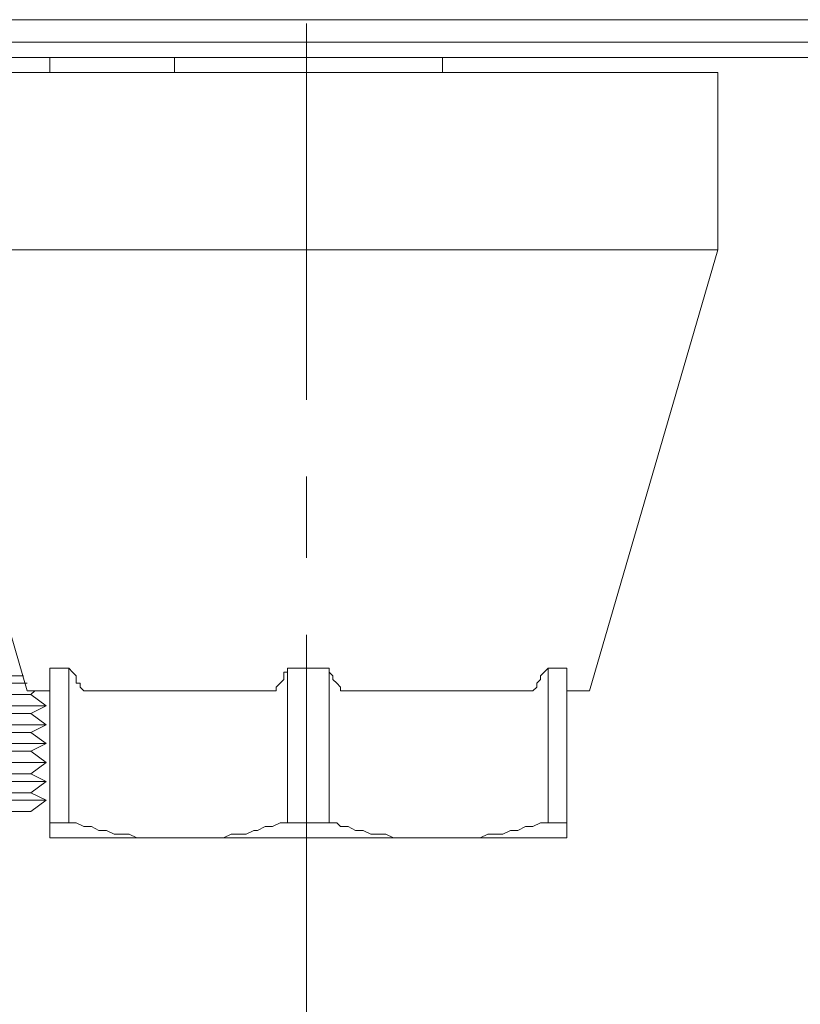
# Model space of a CAD drawing. Units: millimetres. Extents: x 128 to 292, y 41 to 257.
# Drawn here: x 263 to 268, y 92 to 99 of the extents above; entities that cross this region are included whole.
import ezdxf

# ---------------------------------------------------------------- set-up
doc = ezdxf.new("R2010")
doc.units = ezdxf.units.MM
doc.header["$MEASUREMENT"] = 0
doc.linetypes.add('AI-Linetype-12', pattern=[4.245818, 2.61265, -0.534525, 0.564119, -0.534525])
doc.layers.add('Livello 1', color=7, linetype='Continuous', lineweight=0)

# ---------------------------------------------------------------- blocks, each defined once
blk = doc.blocks.new('VICTRIX PRO 100-120-150 V2')
at = {"layer": 'Livello 1', "lineweight": 15}
for p, q in [((289.2186, 98.5802), (262.0033, 98.5802)), ((289.2186, 98.4231), (261.9771, 98.4231)), ((261.9509, 98.3184), (288.459, 98.3184)), ((262.7105, 98.2136), (262.7105, 98.3184)), ((263.5749, 98.2136), (263.5749, 98.3184)), ((265.4346, 98.2136), (265.4346, 98.3184)), ((263.5749, 98.2136), (261.8985, 98.2136)), ((263.5749, 98.2136), (264.4917, 98.2136)), ((265.4346, 98.2136), (266.0895, 98.2136)), ((266.2728, 98.2136), (266.0895, 98.2136)), ((266.5086, 98.2136), (266.43, 98.2136)), ((266.8229, 98.2136), (266.9015, 98.2136)), ((266.9015, 98.2136), (266.9539, 98.2136)), ((267.0586, 98.2136), (266.9539, 98.2136)), ((267.0849, 98.2136), (267.0325, 98.2136)), ((267.0586, 98.2136), (267.111, 98.2136)), ((267.0849, 98.2136), (267.1634, 98.2136)), ((267.111, 98.2136), (267.111, 98.2136)), ((267.111, 98.2136), (267.1896, 98.2136)), ((267.1634, 98.2136), (267.2158, 98.2136)), ((267.2158, 98.2136), (267.3468, 98.2136)), ((267.3468, 98.2136), (267.3468, 98.2136)), ((267.3468, 98.2136), (267.3468, 98.2136)), ((267.3468, 96.9829), (267.3468, 98.2136)), ((267.3468, 98.2136), (267.3468, 98.2136)), ((261.6627, 96.9829), (262.5533, 93.9193)), ((262.6581, 96.9829), (262.1866, 96.9829)), ((263.3653, 96.9829), (262.6581, 96.9829)), ((264.1511, 96.9829), (263.3653, 96.9829)), ((264.9631, 96.9829), (264.1511, 96.9829)), ((264.9631, 96.9829), (265.7228, 96.9829)), ((265.7228, 96.9829), (266.4038, 96.9829)), ((267.3468, 96.9829), (266.4562, 93.9193)), ((266.7181, 96.9829), (266.8229, 96.9829)), ((267.1896, 96.9829), (267.3206, 96.9829)), ((267.3206, 96.9829), (267.3468, 96.9829)), ((267.3468, 96.9829), (267.3468, 96.9829)), ((259.4101, 94.0241), (262.5271, 94.0241)), ((262.7105, 94.0764), (262.8415, 94.0764)), ((262.7105, 94.0764), (262.7105, 92.8981)), ((262.8415, 93.0028), (262.8415, 94.0764)), ((264.3607, 94.0764), (264.6488, 94.0764)), ((264.3607, 94.0764), (264.3607, 93.0028)), ((264.6488, 93.0028), (264.6488, 94.0764)), ((266.299, 94.0764), (266.1681, 94.0764)), ((266.1681, 94.0764), (266.1681, 93.0028)), ((266.299, 92.8981), (266.299, 94.0764)), ((262.5533, 93.9717), (259.3053, 93.9717)), ((262.5795, 93.8931), (259.4101, 93.8931)), ((262.5533, 93.9193), (262.5795, 93.9193)), ((262.5533, 93.9193), (262.5533, 93.9193)), ((262.5795, 93.9193), (262.6581, 93.9193)), ((262.5795, 93.8931), (262.6057, 93.9193)), ((262.5795, 93.8931), (262.6843, 93.8146)), ((262.6581, 93.9193), (262.7105, 93.9193)), ((262.9462, 93.9193), (263.0772, 93.9193)), ((262.9462, 93.9193), (262.9462, 93.9193)), ((263.6011, 93.9193), (263.0772, 93.9193)), ((263.6011, 93.9193), (264.2559, 93.9193)), ((264.7536, 93.9193), (265.3037, 93.9193)), ((265.8276, 93.9193), (265.3037, 93.9193)), ((266.0633, 93.9193), (266.0633, 93.9193)), ((259.3053, 93.8146), (262.6843, 93.8146)), ((262.6843, 93.8146), (262.5795, 93.7622)), ((262.5795, 93.7622), (259.4101, 93.7622)), ((262.6843, 93.6837), (262.5795, 93.7622)), ((259.3053, 93.6837), (262.6843, 93.6837)), ((262.6843, 93.6837), (262.5795, 93.6313)), ((262.5795, 93.6313), (259.4101, 93.6313)), ((262.6843, 93.5527), (262.5795, 93.6313)), ((259.3053, 93.5527), (262.6843, 93.5527)), ((262.5795, 93.5004), (262.6843, 93.5527)), ((262.5795, 93.5004), (259.4101, 93.5004)), ((262.5795, 93.5004), (262.6843, 93.4218)), ((259.3053, 93.4218), (262.6843, 93.4218)), ((262.6843, 93.4218), (262.5795, 93.3432)), ((262.5795, 93.3432), (259.4101, 93.3432)), ((262.6843, 93.2909), (262.5795, 93.3432)), ((259.3053, 93.2909), (262.6843, 93.2909)), ((262.6843, 93.2909), (262.5795, 93.2123)), ((262.5795, 93.2123), (259.4101, 93.2123)), ((262.5795, 93.2123), (262.6843, 93.16)), ((259.3053, 93.16), (262.6843, 93.16)), ((262.5795, 93.0814), (262.6843, 93.16)), ((262.5795, 93.0814), (259.4101, 93.0814)), ((262.8415, 93.0028), (262.7105, 93.0028)), ((264.3607, 93.0028), (264.6488, 93.0028)), ((266.1681, 93.0028), (266.299, 93.0028)), ((262.7367, 92.8981), (262.7105, 92.8981)), ((262.8676, 92.8981), (262.92, 92.8981)), ((264.4917, 92.8981), (263.6011, 92.8981)), ((265.3561, 92.8981), (265.4084, 92.8981)), ((266.0633, 92.8981), (266.1157, 92.8981)), ((266.299, 92.8981), (266.299, 92.8981)), ((264.4917, 40.502), (264.4917, 92.1911))]:
    blk.add_line(p, q, dxfattribs=at)
at = {"layer": 'Livello 1', "linetype": 'AI-Linetype-12', "lineweight": 15}
blk.add_line((264.4917, 98.554), (264.4917, 92.1911), dxfattribs=at)
at = {"layer": 'Livello 1', "lineweight": 15}
for points in [[(262.1604, 98.2136), (262.5009, 98.2136), (263.051, 98.2136), (263.5749, 98.2136)], [(266.43, 98.2136), (265.4346, 98.2136), (264.4917, 98.2136)], [(266.2728, 98.2136), (266.3252, 98.2136), (266.4038, 98.2136), (266.5086, 98.2136), (266.561, 98.2136), (266.6134, 98.2136), (266.6657, 98.2136), (266.7443, 98.2136), (266.7967, 98.2136), (266.8229, 98.2136)], [(266.5086, 98.2136), (266.561, 98.2136), (266.6134, 98.2136), (266.6919, 98.2136), (266.7443, 98.2136), (266.8491, 98.2136)], [(266.8491, 98.2136), (266.9015, 98.2136), (266.9539, 98.2136), (267.0325, 98.2136)], [(267.3468, 98.2136), (267.3468, 98.2136), (267.1896, 98.2136)], [(266.7181, 96.9829), (266.6657, 96.9829), (266.6134, 96.9829), (266.5348, 96.9829), (266.4824, 96.9829), (266.4038, 96.9829)], [(267.1896, 96.9829), (267.1634, 96.9829), (267.111, 96.9829), (267.0586, 96.9829), (266.9801, 96.9829), (266.9277, 96.9829), (266.8753, 96.9829), (266.8229, 96.9829)], [(262.9462, 93.9193), (262.92, 93.9455), (262.92, 93.9717), (262.8938, 93.9717), (262.8938, 93.9979), (262.8938, 94.0241), (262.8676, 94.0502), (262.8415, 94.0764)], [(264.3607, 94.0764), (264.3607, 94.0502), (264.3345, 94.0502), (264.3345, 94.0241), (264.3345, 93.9979), (264.3083, 93.9717), (264.2821, 93.9455), (264.2821, 93.9193), (264.2559, 93.9193)], [(264.6488, 94.0764), (264.6488, 94.0502), (264.675, 94.0241), (264.675, 93.9979), (264.7012, 93.9717), (264.7274, 93.9455), (264.7274, 93.9193), (264.7536, 93.9193)], [(266.0633, 93.9193), (266.0895, 93.9455), (266.0895, 93.9717), (266.1157, 93.9979), (266.1157, 94.0241), (266.1419, 94.0502), (266.1681, 94.0764)], [(266.0633, 93.9193), (266.0109, 93.9193), (265.9847, 93.9193), (265.9323, 93.9193), (265.8799, 93.9193), (265.8276, 93.9193)], [(266.43, 93.9193), (266.3514, 93.9193), (266.3252, 93.9193), (266.299, 93.9193)], [(266.4562, 93.9193), (266.4562, 93.9193), (266.43, 93.9193)], [(263.6011, 92.8981), (263.5487, 92.8981), (263.5225, 92.8981), (263.4701, 92.8981), (263.4177, 92.8981), (263.3653, 92.8981), (263.3129, 92.8981), (263.2605, 92.9243), (263.2082, 92.9243), (263.1558, 92.9243), (263.1034, 92.9505), (263.051, 92.9505), (262.9986, 92.9767), (262.9462, 92.9767), (262.8938, 93.0028), (262.8415, 93.0028)], [(264.3607, 93.0028), (264.3083, 93.0028), (264.2559, 92.9767), (264.2035, 92.9767), (264.1511, 92.9505), (264.125, 92.9505), (264.0726, 92.9243), (264.0202, 92.9243), (263.9678, 92.9243), (263.9154, 92.8981), (263.863, 92.8981), (263.8106, 92.8981), (263.7582, 92.8981), (263.7058, 92.8981), (263.6535, 92.8981), (263.6011, 92.8981)], [(265.3561, 92.8981), (265.3037, 92.8981), (265.2513, 92.8981), (265.1989, 92.8981), (265.1465, 92.8981), (265.0941, 92.8981), (265.0417, 92.9243), (264.9893, 92.9243), (264.937, 92.9243), (264.8846, 92.9505), (264.8322, 92.9505), (264.7798, 92.9767), (264.7274, 92.9767), (264.7012, 93.0028), (264.6488, 93.0028)], [(266.1681, 93.0028), (266.1157, 93.0028), (266.0633, 92.9767), (266.0109, 92.9767), (265.9585, 92.9505), (265.9061, 92.9505), (265.8537, 92.9243), (265.8013, 92.9243), (265.749, 92.9243), (265.6966, 92.8981), (265.6442, 92.8981), (265.5918, 92.8981), (265.5394, 92.8981), (265.487, 92.8981), (265.4608, 92.8981), (265.4084, 92.8981)], [(262.8676, 92.8981), (262.8153, 92.8981), (262.7367, 92.8981)], [(263.6011, 92.8981), (262.9462, 92.8981), (262.92, 92.8981)], [(265.8799, 92.8981), (265.4084, 92.8981), (264.4917, 92.8981)], [(266.0633, 92.8981), (266.0109, 92.8981), (265.9847, 92.8981), (265.9061, 92.8981), (265.8799, 92.8981)], [(266.299, 92.8981), (266.2728, 92.8981), (266.1943, 92.8981), (266.1681, 92.8981), (266.1157, 92.8981)]]:
    blk.add_lwpolyline(points, dxfattribs=at)

msp = doc.modelspace()

# ---------------------------------------------------------------- block references
msp.add_blockref('VICTRIX PRO 100-120-150 V2', (0, 0))

doc.saveas('drawing.dxf')
